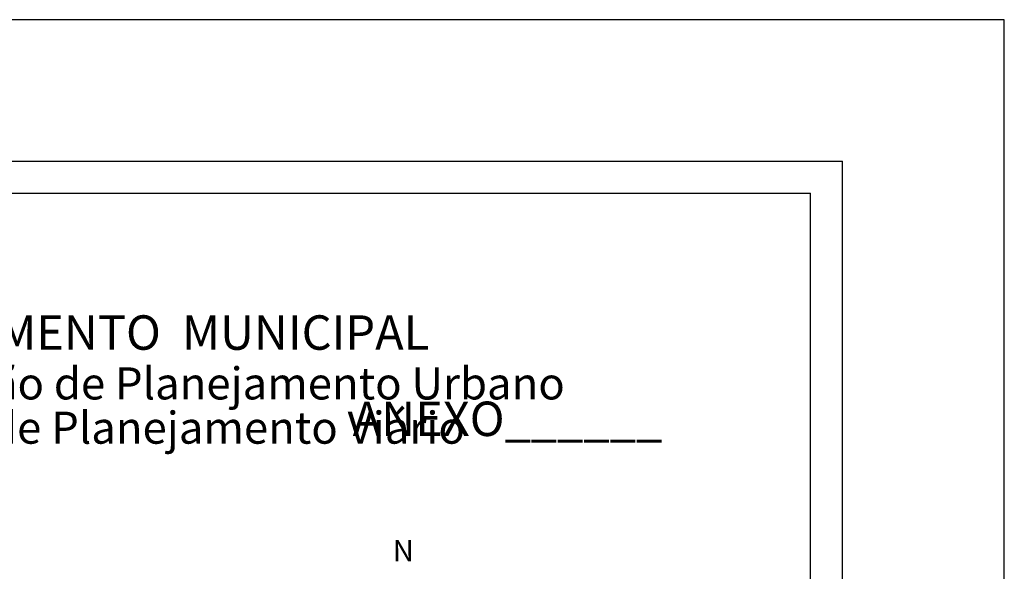
# Model space of a CAD drawing. Units: millimetres. Extents: x 177195 to 177270, y 1675928 to 1676033.
# Drawn here: x 177247 to 177270, y 1676020 to 1676033 of the extents above; entities that cross this region are included whole.
import ezdxf

# ---------------------------------------------------------------- set-up
doc = ezdxf.new("R2010")
doc.units = ezdxf.units.MM
doc.header["$LTSCALE"] = 10
doc.layers.get('0').update_dxf_attribs({"linetype": 'CONTINUOUS'})
doc.layers.get('DEFPOINTS').update_dxf_attribs({"linetype": 'CONTINUOUS'})
doc.layers.add('NORTE', color=7, linetype='CONTINUOUS')
doc.layers.add('T-DIM', color=1, linetype='CONTINUOUS')
doc.styles.add('CITYBLUEPRINT', font='cibt____.pfb', dxfattribs={"height": 2})
doc.styles.add('ROMANT', font='romant', dxfattribs={"height": 0.2})
doc.styles.add('SANSSERIFBOLDOBLIQUE', font='sasbo___.pfb', dxfattribs={"height": 1.8})

# ---------------------------------------------------------------- blocks, each defined once
blk = doc.blocks.new('a3')
at = {"layer": 'DEFPOINTS'}
blk.add_lwpolyline([(0, 0), (297, 0), (297, 420), (0, 420)], close=True, dxfattribs=at)
blk = doc.blocks.new('NORTEGEO')
at = {"layer": 'NORTE', "color": 7, "style": 'ROMANT'}
blk.add_text('N', height=1.116, dxfattribs=at).set_placement((-0.744, 7.705))

msp = doc.modelspace()

# ---------------------------------------------------------------- linework, layer by layer
at = {"color": 7}
for p in [(177198.676, 1676029.797), (177265.881, 1675929.605)]:
    msp.add_line(p, (177265.881, 1676029.797), dxfattribs=at)
at = {"layer": 'T-DIM', "color": 1}
for p in [(177199.426, 1676029.047), (177265.131, 1675930.355)]:
    msp.add_line(p, (177265.131, 1676029.047), dxfattribs=at)

# ---------------------------------------------------------------- block references
at = {"xscale": 0.25, "yscale": 0.25, "zscale": 0.25}
msp.add_blockref('A3', (177195.417, 1675928.105), dxfattribs=at)
at = {"layer": 'T-DIM', "ltscale": 0.75, "xscale": 0.4475094932131469, "yscale": 0.4475094932131469, "zscale": 0.4475094932386284}
msp.add_blockref('NORTEGEO', (177255.693, 1676016.989), dxfattribs=at)

# ---------------------------------------------------------------- texts
at = {"layer": 'T-DIM', "color": 7, "ltscale": 0.75}
for s, height, style, p in [('SECRETARIA  DO PLANEJAMENTO  MUNICIPAL', 0.80552, 'SANSSERIFBOLDOBLIQUE', (177232.797, 1676025.386)), ('Coordenação de Planejamento Urbano', 0.75, 'CITYBLUEPRINT', (177240.793, 1676024.224)), ('Unidade de Planejamento Viário', 0.75, 'CITYBLUEPRINT', (177241.654, 1676023.189)), ('ANEXO______', 0.80552, 'SANSSERIFBOLDOBLIQUE', (177254.422, 1676023.368))]:
    msp.add_text(s, height=height, dxfattribs=dict(at, style=style)).set_placement(p)

doc.saveas('drawing.dxf')
